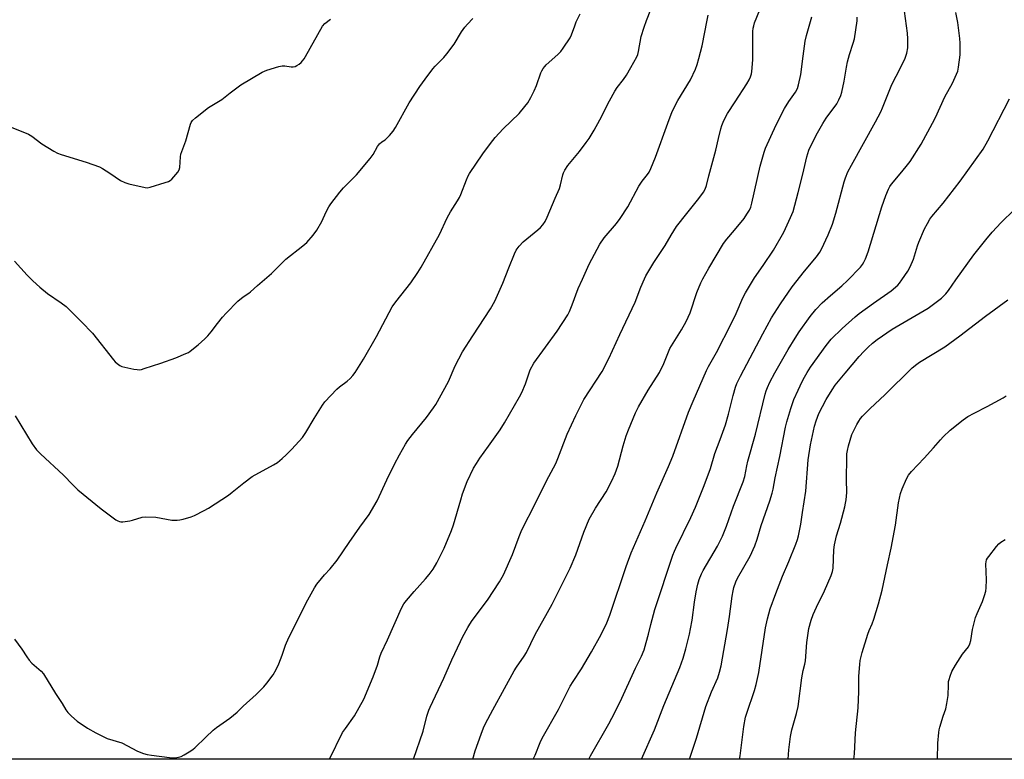
# Model space of a CAD drawing. Units: inches. Extents: x 1279768 to 1285769, y 573448 to 577448.
# Drawn here: x 1282945 to 1283357, y 573448 to 573758 of the extents above; entities that cross this region are included whole.
import ezdxf

# ---------------------------------------------------------------- set-up
doc = ezdxf.new("R2010")
doc.units = ezdxf.units.IN
doc.header["$MEASUREMENT"] = 0
doc.layers.add('NTRL-Farm Land', color=3, linetype='Continuous')
doc.layers.add('Undefined', color=1, linetype='Continuous')

msp = doc.modelspace()

# ---------------------------------------------------------------- linework, layer by layer
at = {"layer": 'NTRL-Farm Land'}
msp.add_lwpolyline([(1283733.03, 573448.13), (1282775.73, 573448.22)], dxfattribs=at)
at = {"layer": 'Undefined'}
for points, elevation in [([(1282942.74, 573498.39), (1282945.91, 573494.23), (1282947.94, 573490.99), (1282948.89, 573489.64), (1282950.08, 573488.38), (1282953.91, 573485.07), (1282954.91, 573483.9), (1282959.92, 573475.71), (1282962.71, 573471.55), (1282964.32, 573468.82), (1282965.06, 573467.74), (1282966.63, 573466.12), (1282969.04, 573464.06), (1282973.39, 573461.14), (1282976.85, 573459.15), (1282981.64, 573456.9), (1282987.76, 573455.01), (1282994.31, 573451.54), (1282996.76, 573450.59), (1282998.42, 573450.07), (1283000.15, 573449.79), (1283007.73, 573448.86), (1283008.9, 573448.76), (1283010.05, 573448.8), (1283011.48, 573449.01), (1283012.58, 573449.33), (1283013.87, 573450.01), (1283016.66, 573451.69), (1283017.62, 573452.36), (1283018.29, 573452.93), (1283022.93, 573457.45), (1283026.06, 573460.37), (1283027.46, 573461.43), (1283033.02, 573465.32), (1283036.1, 573467.87), (1283038.6, 573470.3), (1283044.06, 573475.28), (1283047.18, 573478.39), (1283048.52, 573479.96), (1283051.17, 573483.53), (1283052.4, 573485.72), (1283053.47, 573488.02), (1283054.97, 573491.76), (1283056.35, 573495.83), (1283057.67, 573499.16), (1283065.72, 573514.94), (1283068.45, 573519.9), (1283069.4, 573521.38), (1283071.38, 573523.85), (1283072.68, 573525.39), (1283074.95, 573527.84), (1283077.94, 573531.47), (1283082.94, 573538.94), (1283087.43, 573545.29), (1283091.32, 573550.58), (1283094.66, 573556.27), (1283098.77, 573565.16), (1283102.01, 573571.7), (1283104, 573575.51), (1283106.63, 573580.03), (1283107.59, 573581.5), (1283109.54, 573584.11), (1283115.34, 573591.13), (1283118.32, 573595.21), (1283119.31, 573596.68), (1283124.63, 573606.3), (1283127.35, 573612.87), (1283130.47, 573618.65), (1283134.73, 573625.45), (1283142.1, 573636.62), (1283144.04, 573639.91), (1283147.37, 573647.36), (1283149.79, 573653.89), (1283152.19, 573659.66), (1283152.96, 573661.25), (1283154.2, 573662.93), (1283155.79, 573664.7), (1283161.97, 573669.71), (1283163.07, 573670.68), (1283164.12, 573671.91), (1283165.03, 573673.29), (1283165.91, 573675.09), (1283169.21, 573683.07), (1283171.02, 573687.05), (1283171.51, 573688.61), (1283172.5, 573692.83), (1283172.79, 573693.65), (1283173.32, 573694.7), (1283174.56, 573696.7), (1283179.45, 573702.57), (1283182.27, 573706.29), (1283183.43, 573707.99), (1283185.59, 573711.5), (1283188.01, 573715.78), (1283191.97, 573723.74), (1283194.23, 573727.81), (1283195.18, 573729.27), (1283197.88, 573732.71), (1283199.11, 573734.47), (1283200.97, 573737.64), (1283203.39, 573742.11), (1283203.82, 573743.15), (1283204.18, 573744.45), (1283205.28, 573750.65), (1283206.46, 573754.65), (1283207.47, 573757.43), (1283212.69, 573770.57)], 530), ([(1283183.33, 573448.18), (1283184, 573449.64), (1283191.76, 573462.97), (1283193.01, 573465.33), (1283196.42, 573472.19), (1283202.89, 573486.24), (1283205.42, 573491.36), (1283206.55, 573493.92), (1283207.43, 573496.95), (1283208.38, 573500.57), (1283209.33, 573504.61), (1283211.03, 573510.82), (1283218.56, 573533.55), (1283219.19, 573535.23), (1283219.8, 573536.55), (1283226.14, 573549.28), (1283228.01, 573553.66), (1283231.7, 573562.74), (1283234.3, 573569.86), (1283236.09, 573576.14), (1283238.43, 573582), (1283240.6, 573588.07), (1283241.88, 573592.62), (1283243.76, 573600.42), (1283244.78, 573603.83), (1283245.34, 573605.39), (1283246.84, 573608.43), (1283256.19, 573626.28), (1283259.86, 573632.85), (1283263.67, 573638.76), (1283268.51, 573645.93), (1283273.65, 573652.5), (1283278.75, 573658.51), (1283280.11, 573660.42), (1283280.84, 573661.7), (1283283.64, 573667.62), (1283285.36, 573672.07), (1283286.8, 573676.76), (1283290.34, 573689.87), (1283290.92, 573691.53), (1283291.9, 573693.98), (1283293.36, 573696.81), (1283303.48, 573714.96), (1283305.63, 573719.19), (1283306.36, 573720.82), (1283310.33, 573730.61), (1283313.88, 573737.5), (1283315.88, 573741.61), (1283316.18, 573742.41), (1283316.53, 573743.77), (1283316.9, 573746), (1283316.91, 573749.76), (1283316.82, 573752.07), (1283315.2, 573764.34)], 540), ([(1282943.09, 573591.95), (1282950.2, 573580.21), (1282952.07, 573577.62), (1282953.74, 573575.92), (1282963.29, 573567.11), (1282967.23, 573562.96), (1282969.34, 573560.96), (1282979.04, 573552.92), (1282985.3, 573548.42), (1282986.03, 573547.96), (1282986.8, 573547.63), (1282987.35, 573547.55), (1282988.2, 573547.57), (1282991.11, 573547.97), (1282992.25, 573548.25), (1282996.21, 573549.47), (1282997.65, 573549.68), (1283002.05, 573549.43), (1283008.7, 573548.26), (1283009.85, 573548.16), (1283010.97, 573548.18), (1283012.09, 573548.34), (1283013.48, 573548.7), (1283016.8, 573549.67), (1283018.14, 573550.19), (1283022.29, 573552.3), (1283024.08, 573553.29), (1283032.36, 573558.73), (1283034.02, 573559.92), (1283038.83, 573563.82), (1283042.4, 573566.5), (1283051.22, 573571.36), (1283052.95, 573572.42), (1283054.95, 573574.03), (1283056.61, 573575.56), (1283058.8, 573577.78), (1283062.01, 573581.3), (1283063.36, 573582.87), (1283064.85, 573584.95), (1283068.25, 573590.77), (1283071.73, 573596.36), (1283072.75, 573597.82), (1283077.74, 573603.12), (1283078.86, 573604.03), (1283082.12, 573606.4), (1283083.44, 573607.51), (1283084.54, 573608.72), (1283085.53, 573610.09), (1283088.9, 573615.55), (1283094.47, 573625.05), (1283101.03, 573637.49), (1283102.55, 573639.66), (1283108.79, 573647.56), (1283111.74, 573651.86), (1283113.1, 573654.1), (1283120.84, 573667.74), (1283124.06, 573674.74), (1283125.38, 573677.31), (1283128.35, 573681.89), (1283129.15, 573683.3), (1283129.72, 573684.54), (1283132.12, 573690.74), (1283132.82, 573692.32), (1283133.37, 573693.34), (1283138.92, 573701.51), (1283142.14, 573705.9), (1283144.12, 573708.44), (1283147.47, 573712), (1283154.11, 573718.43), (1283156.54, 573721.34), (1283157.78, 573722.96), (1283159.06, 573725.17), (1283160.5, 573727.97), (1283161.39, 573730.18), (1283163.26, 573735.52), (1283163.62, 573736.32), (1283164.19, 573737.28), (1283164.86, 573738.19), (1283165.47, 573738.82), (1283170.37, 573743.11), (1283171.64, 573744.34), (1283172.67, 573745.73), (1283175.54, 573750.09), (1283176.15, 573751.38), (1283177.46, 573755.2), (1283178.11, 573756.8), (1283179.67, 573760.22)], 528), ([(1283205.45, 573448.18), (1283210.82, 573460.51), (1283214.83, 573470.58), (1283221.45, 573486.51), (1283222.9, 573490.52), (1283223.95, 573494.32), (1283225.49, 573500.48), (1283225.97, 573502.71), (1283226.67, 573506.34), (1283227.64, 573513.94), (1283228.27, 573518.18), (1283229, 573521.46), (1283229.59, 573523.37), (1283230.56, 573525.81), (1283231.18, 573527.09), (1283237.19, 573537.29), (1283239.35, 573541.51), (1283241.07, 573545.75), (1283243.98, 573554.13), (1283248.03, 573564.22), (1283248.69, 573566.48), (1283249.5, 573570.97), (1283249.92, 573572.89), (1283253.12, 573584.27), (1283257.19, 573600.98), (1283257.62, 573602.39), (1283258.16, 573603.77), (1283259.14, 573605.92), (1283261.19, 573609.84), (1283266.91, 573619.73), (1283269.73, 573624.45), (1283271.41, 573627.05), (1283276.06, 573633.49), (1283278.46, 573636.42), (1283281.15, 573639.17), (1283284.62, 573642.3), (1283289.3, 573646.3), (1283291.65, 573648.5), (1283297.08, 573654.18), (1283297.97, 573655.23), (1283298.58, 573656.16), (1283299.28, 573657.67), (1283300.3, 573660.58), (1283306.11, 573679.38), (1283307.72, 573684.08), (1283308.87, 573686.82), (1283309.4, 573687.88), (1283310.08, 573688.89), (1283314.48, 573694.03), (1283316.89, 573696.93), (1283317.93, 573698.33), (1283322.5, 573705.55), (1283327.31, 573714.41), (1283328.51, 573716.8), (1283332.48, 573725.36), (1283335.61, 573731.21), (1283337.37, 573734.85), (1283337.84, 573736.21), (1283338.25, 573737.9), (1283338.83, 573742.94), (1283338.86, 573747.82), (1283338.78, 573749.83), (1283337.97, 573756.5), (1283337.1, 573760.74)], 542), ([(1282940.93, 573712.84), (1282947.03, 573710.49), (1282948.62, 573709.78), (1282949.99, 573708.92), (1282954.21, 573705.77), (1282959.31, 573702.68), (1282960.81, 573701.89), (1282962.33, 573701.33), (1282972.75, 573698.03), (1282978.38, 573696.12), (1282979.69, 573695.43), (1282982.69, 573693.53), (1282987.2, 573690.46), (1282988.96, 573689.58), (1282990.64, 573689.07), (1282997.56, 573687.45), (1282998.42, 573687.38), (1282999.57, 573687.58), (1283005.88, 573689.51), (1283007.28, 573690.01), (1283008.02, 573690.45), (1283008.66, 573691.02), (1283011.15, 573693.88), (1283011.71, 573694.85), (1283011.99, 573695.91), (1283012.31, 573700.28), (1283012.51, 573701.43), (1283014.57, 573707.01), (1283016.56, 573713.94), (1283016.85, 573714.74), (1283017.28, 573715.46), (1283018.58, 573716.65), (1283024.03, 573720.89), (1283029.6, 573724.31), (1283033.11, 573727.15), (1283037.59, 573730.45), (1283046.58, 573735.78), (1283048.49, 573736.53), (1283053.52, 573738.09), (1283054.92, 573738.44), (1283056.06, 573738.46), (1283058.69, 573738), (1283059.54, 573737.99), (1283060.36, 573738.14), (1283061.1, 573738.49), (1283062.02, 573739.12), (1283062.88, 573739.85), (1283063.42, 573740.44), (1283064.07, 573741.29), (1283064.69, 573742.3), (1283071.84, 573754.97), (1283072.78, 573756.05), (1283075.19, 573758)], 524), ([(1282942.72, 573656.66), (1282948.11, 573650.76), (1282950.53, 573648.35), (1282953.34, 573645.72), (1282956.56, 573643.15), (1282962.38, 573639.19), (1282964.42, 573637.62), (1282970.89, 573631.25), (1282975.39, 573626.5), (1282984.24, 573615.37), (1282985.01, 573614.51), (1282985.85, 573613.74), (1282986.97, 573612.91), (1282987.76, 573612.56), (1282992.73, 573611.49), (1282994.2, 573611.23), (1282995.07, 573611.19), (1282995.93, 573611.33), (1282997.06, 573611.66), (1283004.13, 573613.97), (1283010.39, 573616.16), (1283014.59, 573617.94), (1283015.6, 573618.46), (1283016.31, 573618.93), (1283019.66, 573621.61), (1283022.52, 573624.15), (1283023.76, 573625.35), (1283025.2, 573626.99), (1283027.77, 573630.6), (1283029.92, 573633.2), (1283031.48, 573634.9), (1283036.38, 573639.93), (1283038.51, 573641.72), (1283040.89, 573643.22), (1283041.69, 573643.83), (1283044.51, 573646.39), (1283050.48, 573651.53), (1283056.47, 573657.41), (1283063.51, 573662.99), (1283065.28, 573664.5), (1283067.87, 573667.58), (1283069.43, 573669.65), (1283071.49, 573673.29), (1283073.33, 573677.3), (1283074.41, 573679.37), (1283075.27, 573680.59), (1283079.1, 573685.57), (1283080.62, 573687.38), (1283086.03, 573692.83), (1283091.74, 573699.61), (1283092.98, 573701.26), (1283094.86, 573704.62), (1283095.64, 573705.71), (1283096.62, 573706.62), (1283097.99, 573707.47), (1283098.67, 573708), (1283099.9, 573709.29), (1283101.44, 573711.12), (1283102.37, 573712.58), (1283108.07, 573722.88), (1283112.57, 573729.71), (1283114.75, 573732.79), (1283118, 573737.17), (1283118.99, 573738.25), (1283122.67, 573741.88), (1283123.92, 573743.39), (1283126.9, 573747.47), (1283130.02, 573752.69), (1283131.36, 573754.56), (1283132.49, 573755.89), (1283134.71, 573758.22)], 526), ([(1283246.5, 573448.18), (1283246.72, 573449.53), (1283248.26, 573461.91), (1283249.03, 573465.7), (1283249.53, 573467.4), (1283252.76, 573476.86), (1283253.47, 573479.38), (1283254.49, 573484.45), (1283257.4, 573503.13), (1283258.13, 573506.94), (1283259.32, 573511.08), (1283261.66, 573517.54), (1283264.49, 573524.73), (1283267.17, 573530.92), (1283270.11, 573538.19), (1283270.76, 573540.07), (1283271.22, 573541.7), (1283272.09, 573546.53), (1283272.81, 573551.49), (1283274.27, 573560.4), (1283275.26, 573573.44), (1283276.16, 573579.74), (1283277.84, 573587.6), (1283278.57, 573589.87), (1283279.7, 573592.94), (1283282.72, 573598.76), (1283285.25, 573602.82), (1283286.58, 573604.75), (1283290.65, 573609.75), (1283296.59, 573616.67), (1283298.53, 573618.84), (1283300.33, 573620.69), (1283302.12, 573622.27), (1283304.12, 573623.8), (1283310.44, 573628.12), (1283325.45, 573637), (1283331.1, 573641.16), (1283331.97, 573641.92), (1283332.93, 573642.95), (1283333.97, 573644.3), (1283337.04, 573648.82), (1283344.64, 573659.24), (1283349.69, 573665.62), (1283352.32, 573668.79), (1283356.04, 573672.8), (1283361.54, 573678.08)], 546), ([(1283266.86, 573448.17), (1283267.18, 573452.13), (1283267.83, 573457.65), (1283268.36, 573460.48), (1283270.33, 573467.29), (1283270.99, 573470.21), (1283272.57, 573482.25), (1283273.14, 573485.27), (1283273.78, 573487.94), (1283274.05, 573489.39), (1283274.66, 573497.04), (1283275.46, 573502.82), (1283276.43, 573506.37), (1283277.28, 573508.77), (1283278.66, 573511.87), (1283282.1, 573518.58), (1283284.9, 573525.05), (1283285.45, 573526.7), (1283285.64, 573528.14), (1283285.98, 573535.83), (1283286.21, 573537.85), (1283287.13, 573541.7), (1283288.73, 573547.01), (1283290.54, 573553.86), (1283290.88, 573555.29), (1283291.1, 573556.71), (1283291.38, 573559.83), (1283291.32, 573565.3), (1283291.43, 573574.45), (1283291.48, 573575.93), (1283291.65, 573577.39), (1283292.11, 573579.37), (1283293.55, 573584.08), (1283294.16, 573585.42), (1283295.66, 573588.32), (1283296.39, 573589.61), (1283297.16, 573590.73), (1283298.03, 573591.78), (1283299.28, 573593.08), (1283301.21, 573594.97), (1283307.34, 573600.67), (1283318.84, 573611.95), (1283320.76, 573613.56), (1283321.91, 573614.34), (1283332.4, 573620.81), (1283338.76, 573625.35), (1283349.5, 573633.56), (1283358.79, 573640.42)], 548)]:
    msp.add_lwpolyline(points, dxfattribs=dict(at, elevation=elevation))
for points in [[(1283109.91, 573448.19, 534), (1283113.93, 573459.85, 534), (1283115.52, 573466.18, 534), (1283116.32, 573468.65, 534), (1283116.87, 573469.98, 534), (1283122.58, 573482.07, 534), (1283125.96, 573489.69, 534), (1283129.53, 573497.39, 534), (1283130.44, 573499.21, 534), (1283132.67, 573503.25, 534), (1283133.53, 573504.75, 534), (1283134.49, 573506.16, 534), (1283140.89, 573514.75, 534), (1283145.89, 573522.34, 534), (1283147.6, 573525.36, 534), (1283151.4, 573533.8, 534), (1283154.18, 573541.45, 534), (1283155.31, 573544.17, 534), (1283160.99, 573555.3, 534), (1283165.62, 573564.66, 534), (1283169.52, 573571.9, 534), (1283170.41, 573574.03, 534), (1283174.22, 573584.21, 534), (1283177.87, 573592.07, 534), (1283181.24, 573598.7, 534), (1283188.88, 573610.49, 534), (1283191.76, 573615.92, 534), (1283196.28, 573625.9, 534), (1283202.74, 573639.54, 534), (1283205.19, 573645.69, 534), (1283206.66, 573649.2, 534), (1283207.29, 573650.52, 534), (1283210.63, 573656.03, 534), (1283215.26, 573663.13, 534), (1283217.85, 573667.51, 534), (1283220.13, 573671.12, 534), (1283224.36, 573676.64, 534), (1283229.43, 573682.84, 534), (1283231.35, 573685.5, 534), (1283232.13, 573686.76, 534), (1283232.7, 573688.36, 534), (1283233.64, 573692.34, 534), (1283236.52, 573703.11, 534), (1283237.65, 573707.98, 534), (1283238.67, 573711.96, 534), (1283239.07, 573713.37, 534), (1283239.62, 573714.87, 534), (1283240.43, 573716.64, 534), (1283241.43, 573718.4, 534), (1283244.61, 573723.36, 534), (1283249.57, 573730.87, 534), (1283250.49, 573732.53, 534), (1283251.01, 573733.81, 534), (1283251.42, 573735.12, 534), (1283251.58, 573735.97, 534), (1283252.02, 573740.98, 534), (1283252.02, 573751.04, 534), (1283252.07, 573752.79, 534), (1283252.21, 573754.16, 534), (1283252.41, 573755.2, 534), (1283252.78, 573756.36, 534), (1283256.17, 573764.86, 534)], [(1283074.77, 573448.19, 532), (1283080.24, 573459.29, 532), (1283081.36, 573461.05, 532), (1283085.14, 573466.25, 532), (1283089.04, 573473.28, 532), (1283093.07, 573482.6, 532), (1283094.88, 573487.54, 532), (1283095.86, 573490.95, 532), (1283096.4, 573492.53, 532), (1283099.04, 573498.11, 532), (1283104.85, 573511.37, 532), (1283105.88, 573513.14, 532), (1283106.92, 573514.55, 532), (1283110.14, 573518.32, 532), (1283114.96, 573523.64, 532), (1283116.41, 573525.41, 532), (1283118.09, 573527.65, 532), (1283119.74, 573530.33, 532), (1283122.79, 573536.45, 532), (1283125.88, 573543.9, 532), (1283126.72, 573546.3, 532), (1283129.7, 573556.73, 532), (1283130.48, 573559.25, 532), (1283132.42, 573564.35, 532), (1283135.08, 573569.95, 532), (1283136.25, 573571.95, 532), (1283137.66, 573574.14, 532), (1283141.37, 573579.16, 532), (1283146.22, 573586.03, 532), (1283147.97, 573588.92, 532), (1283154.27, 573599.85, 532), (1283155.23, 573601.7, 532), (1283156.79, 573605.26, 532), (1283158.84, 573611.19, 532), (1283160.26, 573613.96, 532), (1283170.13, 573627.33, 532), (1283174.56, 573634.15, 532), (1283175.29, 573635.62, 532), (1283176.44, 573638.35, 532), (1283178.94, 573645.2, 532), (1283180.64, 573649.11, 532), (1283183.56, 573655.34, 532), (1283187.99, 573663.73, 532), (1283189.84, 573666.42, 532), (1283194.87, 573672.36, 532), (1283196.46, 573674.52, 532), (1283199.62, 573679.31, 532), (1283204.26, 573688.07, 532), (1283205.69, 573690.09, 532), (1283207.98, 573692.95, 532), (1283208.56, 573693.88, 532), (1283209.29, 573695.44, 532), (1283211.28, 573700.21, 532), (1283216.43, 573714.41, 532), (1283218.27, 573719.23, 532), (1283220.67, 573723.84, 532), (1283225.9, 573732.53, 532), (1283228.04, 573737.07, 532), (1283228.77, 573738.96, 532), (1283229.49, 573741.44, 532), (1283230.76, 573746.82, 532), (1283232.87, 573757.47, 532), (1283233.37, 573759.63, 532)], [(1283134.81, 573448.19, 536), (1283135.81, 573451.67, 536), (1283138.2, 573458.6, 536), (1283139.27, 573461.25, 536), (1283140.11, 573463.07, 536), (1283143.1, 573468.8, 536), (1283148.09, 573477.7, 536), (1283152.12, 573485.12, 536), (1283153.1, 573486.74, 536), (1283156.25, 573491.36, 536), (1283157.19, 573492.88, 536), (1283160.87, 573500.4, 536), (1283167.94, 573513.07, 536), (1283175.47, 573528.11, 536), (1283177.94, 573533.78, 536), (1283181.27, 573543.21, 536), (1283183.55, 573548.6, 536), (1283186.2, 573553.19, 536), (1283190.58, 573560.13, 536), (1283192.86, 573564.39, 536), (1283194.41, 573567.81, 536), (1283195.49, 573570.83, 536), (1283197.7, 573579.31, 536), (1283199.05, 573583.5, 536), (1283199.97, 573586.01, 536), (1283202.91, 573593.15, 536), (1283204.15, 573595.67, 536), (1283208.16, 573602.69, 536), (1283212.99, 573609.98, 536), (1283214.82, 573613.87, 536), (1283216.73, 573618.72, 536), (1283217.33, 573620.02, 536), (1283222.21, 573627.83, 536), (1283224.18, 573631.4, 536), (1283225.8, 573635.07, 536), (1283228.65, 573643.58, 536), (1283230.33, 573647.63, 536), (1283231.06, 573649.21, 536), (1283233.55, 573653.72, 536), (1283239.78, 573664.07, 536), (1283241.14, 573665.9, 536), (1283244.38, 573669.64, 536), (1283248.4, 573674.54, 536), (1283249.6, 573676.24, 536), (1283250.68, 573678.03, 536), (1283251.21, 573679.3, 536), (1283251.68, 573680.96, 536), (1283255.11, 573696.38, 536), (1283256.77, 573702.23, 536), (1283257.32, 573703.89, 536), (1283261.83, 573713.7, 536), (1283265.32, 573720.56, 536), (1283267.08, 573723.46, 536), (1283269.97, 573727.4, 536), (1283270.77, 573728.98, 536), (1283271.2, 573730.39, 536), (1283272.1, 573734.75, 536), (1283273.19, 573742.42, 536), (1283273.96, 573748.68, 536), (1283274.52, 573751.06, 536), (1283276.72, 573758.92, 536)], [(1283160.02, 573448.18, 538), (1283160.86, 573449.9, 538), (1283162.93, 573455.21, 538), (1283163.75, 573457, 538), (1283170.67, 573469.01, 538), (1283174.59, 573476.85, 538), (1283175.58, 573478.67, 538), (1283176.81, 573480.72, 538), (1283180.24, 573485.96, 538), (1283184.47, 573493.14, 538), (1283188.5, 573500.38, 538), (1283190.92, 573505.29, 538), (1283192.15, 573508.52, 538), (1283198.94, 573528.87, 538), (1283201.04, 573534.52, 538), (1283206.91, 573547.97, 538), (1283211.83, 573559.65, 538), (1283216.76, 573570.72, 538), (1283218.49, 573575.05, 538), (1283225.13, 573593.39, 538), (1283227.02, 573597.98, 538), (1283231.21, 573607.65, 538), (1283232.7, 573610.9, 538), (1283233.51, 573612.49, 538), (1283236.85, 573618.44, 538), (1283243.16, 573630.65, 538), (1283245.13, 573634.76, 538), (1283247.88, 573641.34, 538), (1283248.91, 573643.44, 538), (1283252.79, 573649.67, 538), (1283256.39, 573654.89, 538), (1283260.66, 573661.31, 538), (1283265.02, 573668.74, 538), (1283267.86, 573674.91, 538), (1283268.87, 573677.46, 538), (1283271.1, 573685.34, 538), (1283273.05, 573693.02, 538), (1283274.63, 573700.32, 538), (1283275.53, 573703.04, 538), (1283278.56, 573709.31, 538), (1283281.32, 573714.24, 538), (1283282.78, 573716.47, 538), (1283287.17, 573722.47, 538), (1283288.12, 573724.2, 538), (1283288.9, 573726, 538), (1283289.29, 573727.42, 538), (1283290.28, 573732.04, 538), (1283291.26, 573737.88, 538), (1283291.74, 573740.11, 538), (1283292.51, 573743.14, 538), (1283294.1, 573747.91, 538), (1283294.62, 573749.75, 538), (1283295.71, 573757.28, 538), (1283295.79, 573758.72, 538)], [(1283225.46, 573448.18, 544), (1283225.92, 573449.45, 544), (1283228.47, 573456.99, 544), (1283232.41, 573470.29, 544), (1283234.76, 573476.31, 544), (1283237.33, 573482.16, 544), (1283238.14, 573484.53, 544), (1283238.73, 573487.26, 544), (1283241.4, 573502.4, 544), (1283242.24, 573507.83, 544), (1283243.4, 573516.41, 544), (1283243.79, 573518.64, 544), (1283244.11, 573520.02, 544), (1283244.94, 573522.41, 544), (1283245.61, 573523.97, 544), (1283250.86, 573533.2, 544), (1283252.93, 573537.5, 544), (1283253.88, 573540.28, 544), (1283255.53, 573546.01, 544), (1283259.16, 573556.36, 544), (1283260.11, 573559.49, 544), (1283260.52, 573561.22, 544), (1283261.46, 573565.96, 544), (1283263.37, 573574.91, 544), (1283265.73, 573587.22, 544), (1283266.29, 573589.36, 544), (1283267.94, 573594.98, 544), (1283269.28, 573598.67, 544), (1283271, 573602.67, 544), (1283272.74, 573606.31, 544), (1283273.64, 573608.1, 544), (1283274.8, 573610.06, 544), (1283276.2, 573612.22, 544), (1283282.72, 573621.37, 544), (1283284.83, 573623.97, 544), (1283289.46, 573628.47, 544), (1283294.85, 573633.37, 544), (1283296.62, 573634.76, 544), (1283302.56, 573639.09, 544), (1283310.02, 573644.23, 544), (1283312.75, 573646.56, 544), (1283313.46, 573647.36, 544), (1283314.5, 573648.78, 544), (1283317.02, 573652.42, 544), (1283317.98, 573654.2, 544), (1283319.29, 573657.41, 544), (1283321.01, 573663.09, 544), (1283321.56, 573664.63, 544), (1283323.98, 573670.19, 544), (1283325.17, 573672.46, 544), (1283326.19, 573674.17, 544), (1283327.01, 573675.33, 544), (1283331.75, 573680.98, 544), (1283338.89, 573690.08, 544), (1283348.48, 573703.58, 544), (1283350.48, 573707, 544), (1283359.49, 573724.64, 544)], [(1283294.32, 573448.17, 550), (1283294.69, 573450.39, 550), (1283295.07, 573459.14, 550), (1283296.18, 573469.64, 550), (1283296.45, 573476.57, 550), (1283296.5, 573482.98, 550), (1283296.84, 573487.75, 550), (1283297.04, 573489.51, 550), (1283297.81, 573492.76, 550), (1283300.24, 573500.44, 550), (1283300.82, 573502.08, 550), (1283302.04, 573504.87, 550), (1283302.67, 573506.77, 550), (1283304.64, 573513.22, 550), (1283306.18, 573518.87, 550), (1283308.44, 573529.52, 550), (1283310.04, 573536.5, 550), (1283311.77, 573546.16, 550), (1283313.08, 573555.44, 550), (1283313.91, 573559.43, 550), (1283314.56, 573561.34, 550), (1283316.46, 573565.57, 550), (1283317.3, 573567.02, 550), (1283318.46, 573568.58, 550), (1283323.81, 573574.16, 550), (1283327.75, 573578.5, 550), (1283330.6, 573581.8, 550), (1283331.81, 573583.06, 550), (1283334.75, 573585.87, 550), (1283340.14, 573590.25, 550), (1283342.12, 573591.55, 550), (1283344.79, 573593.07, 550), (1283350.23, 573595.78, 550), (1283356.94, 573599.46, 550), (1283358.14, 573600.29, 550)], [(1283329.46, 573448.17, 552), (1283329.48, 573454.88, 552), (1283329.93, 573459.31, 552), (1283330.13, 573460.48, 552), (1283330.42, 573461.64, 552), (1283331.8, 573466.2, 552), (1283332.86, 573469.22, 552), (1283333.37, 573471.45, 552), (1283333.91, 573474.83, 552), (1283333.95, 573479.28, 552), (1283334.05, 573480.68, 552), (1283334.21, 573481.52, 552), (1283334.66, 573482.9, 552), (1283335.42, 573484.81, 552), (1283336.88, 573487.55, 552), (1283339.82, 573492.09, 552), (1283342.34, 573495.24, 552), (1283342.96, 573496.45, 552), (1283343.29, 573497.87, 552), (1283344.05, 573502.52, 552), (1283345.36, 573507.45, 552), (1283345.96, 573509.12, 552), (1283348.25, 573514.21, 552), (1283349.13, 573516.74, 552), (1283349.63, 573518.44, 552), (1283349.8, 573519.86, 552), (1283349.86, 573523.29, 552), (1283349.65, 573530.01, 552), (1283349.74, 573530.83, 552), (1283349.94, 573531.56, 552), (1283350.32, 573532.3, 552), (1283350.83, 573533.01, 552), (1283354.14, 573537.19, 552), (1283355.09, 573538.31, 552), (1283355.97, 573539.06, 552), (1283357.72, 573540.1, 552)]]:
    msp.add_polyline3d(points, dxfattribs=at)

doc.saveas('drawing.dxf')
